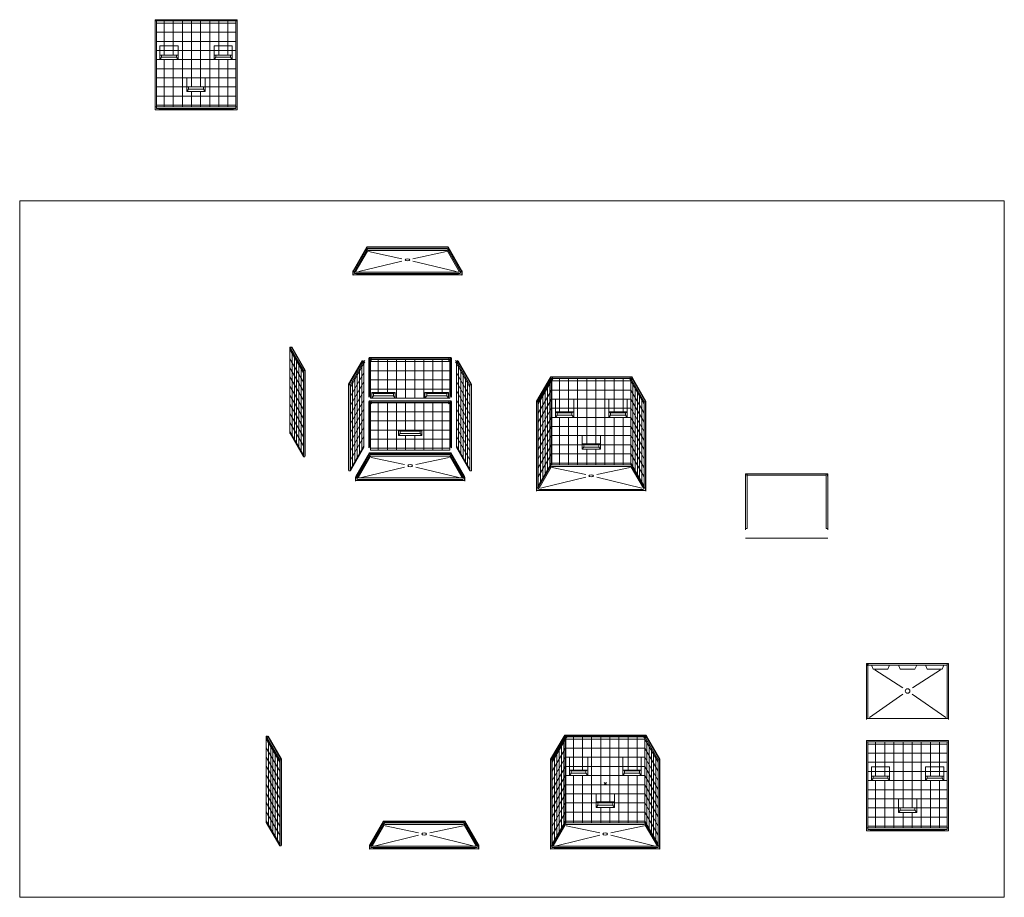
# Model space of a CAD drawing. Units: inches. Extents: x -1403 to 844, y 28 to 1343.
# Drawn here: x -1403 to -539, y 573 to 1343 of the extents above; entities that cross this region are included whole.
import ezdxf

# ---------------------------------------------------------------- set-up
doc = ezdxf.new("R2010")
doc.units = ezdxf.units.IN
doc.header["$LTSCALE"] = 0.375
doc.header["$MEASUREMENT"] = 0
doc.header["$PDMODE"] = 35
doc.header["$PDSIZE"] = -1.5
doc.layers.add('OBJECT', color=7, linetype='Continuous', lineweight=0)

# ---------------------------------------------------------------- blocks, each defined once
blk = doc.blocks.new('xppan')
at = {"lineweight": 0}
for p, q in [((-35.69, 1.54), (-47.69, -19.24)), ((-35.69, 0.54), (-47.69, -20.24)), ((-35.69, 1.54), (35.69, 1.54)), ((-35.69, 0.54), (-35.69, 1.54)), ((-35.69, 0.54), (35.69, 0.54)), ((-34.17, 0), (34.17, 0)), ((35.69, 1.54), (47.69, -19.24)), ((35.69, 0.54), (35.69, 1.54)), ((35.69, 0.54), (47.69, -20.24)), ((-35.04, -0.5), (-46.44, -20.24)), ((-35.04, -2), (-45.69, -20.45)), ((-34.17, -1.5), (34.17, -1.5)), ((-4.89, -8.71), (-34.17, -2.5)), ((4.89, -8.71), (34.17, -2.5)), ((35.04, -0.5), (46.44, -20.24)), ((35.04, -2), (45.69, -20.45)), ((-4.86, -10.91), (-42.71, -19.99)), ((4.86, -10.91), (42.71, -19.99)), ((-47.69, -19.24), (-47.94, -19.68)), ((-47.94, -19.68), (-47.94, -23.18)), ((-47.69, -22.74), (-47.94, -23.18)), ((-47.69, -20.24), (-46.44, -20.24)), ((-47.69, -20.24), (-47.69, -22.74)), ((47.69, -22.74), (-47.69, -22.74)), ((-46.44, -20.24), (-46.44, -21.24)), ((45.94, -21.74), (-45.94, -21.74)), ((45.31, -20.49), (-45.31, -20.49)), ((-45.31, -21.74), (-43.25, -22.49)), ((-42.81, -21.74), (-43.25, -22.49)), ((43.25, -22.49), (-43.25, -22.49)), ((42.81, -21.74), (43.25, -22.49)), ((45.31, -21.74), (43.25, -22.49)), ((47.69, -20.24), (46.44, -20.24)), ((46.44, -20.24), (46.44, -21.24)), ((47.69, -19.24), (47.94, -19.68)), ((47.69, -20.24), (47.69, -22.74)), ((47.69, -22.74), (47.94, -23.18)), ((47.94, -19.68), (47.94, -23.18))]:
    blk.add_line(p, q, dxfattribs=at)
for centre, radius, start, end in [((-34.17, -1), 1, 90, 150), ((34.17, -1), 1, 30, 90), ((-34.17, -2.5), 1, 90, 150), ((34.17, -2.5), 1, 30, 90), ((-45.94, -21.24), 0.5, 180, 270), ((45.94, -21.24), 0.5, 270, 360)]:
    blk.add_arc(centre, radius, start, end, dxfattribs=at)
blk.add_ellipse((0, -9.74), major_axis=(2, 0), ratio=0.5, dxfattribs=at)
at = {"layer": 'Defpoints', "lineweight": 0}
blk.add_point((0, 0), dxfattribs=at)
blk = doc.blocks.new('perwall')
at = {"lineweight": 0}
for p, q in [((-0.16, 0.31), (-0.16, -75.16)), ((-0.14, 0.25), (11.69, -20.24)), ((-0.03, 0.43), (0.75, 0.43)), ((0.75, 0.43), (1.19, -0.32)), ((1.44, 0.68), (13.19, -19.68)), ((1.44, -0.32), (1.44, 0.68)), ((-0.16, -1.73), (11.69, -22.24)), ((1.19, -0.32), (1.44, -0.32)), ((1.44, -0.32), (12.94, -20.24)), ((1.69, -2.92), (1.69, -78.42)), ((3.69, -6.39), (3.69, -81.89)), ((-0.16, -9.73), (11.69, -30.24)), ((5.69, -9.85), (5.69, -85.35)), ((7.69, -13.32), (7.69, -88.82)), ((9.69, -16.78), (9.69, -92.28)), ((-0.16, -17.73), (11.69, -38.24)), ((-0.16, -25.73), (11.69, -46.24)), ((12.94, -20.24), (11.69, -20.24)), ((11.69, -20.24), (11.69, -95.74)), ((12.94, -20.24), (12.94, -95.74)), ((13.19, -19.68), (13.19, -95.05)), ((-0.16, -33.73), (11.69, -54.24)), ((-0.16, -41.73), (11.69, -62.24)), ((-0.16, -49.73), (11.69, -70.24)), ((-0.16, -57.73), (11.69, -78.24)), ((-0.16, -65.73), (11.69, -86.24)), ((-0.16, -73.73), (11.69, -94.24)), ((-0.13, -75.28), (11.69, -95.74)), ((12.94, -94.62), (13.19, -95.05)), ((12.94, -95.74), (11.69, -95.74))]:
    blk.add_line(p, q, dxfattribs=at)
for centre, radius, start in [((-0.03, 0.31), 0.125, 90), ((0.09, -75.16), 0.25, 180)]:
    blk.add_arc(centre, radius, start, 210, dxfattribs=at)
at = {"layer": 'Defpoints', "lineweight": 0}
blk.add_point((0, 0), dxfattribs=at)
blk = doc.blocks.new('assembled perspective')
at = {"layer": 'OBJECT', "lineweight": 0}
for p, q in [((-36.19, 41.9), (-47.94, 21.55)), ((-36.19, 40.9), (-47.69, 20.98)), ((-34.61, 41.47), (-46.44, 20.98)), ((-34.75, 39.23), (-46.44, 18.98)), ((-38.44, 34.84), (-38.44, -40.66)), ((-36.44, 38.3), (-36.44, -37.2)), ((-36.19, 40.9), (-36.19, 41.9)), ((-35.94, 40.9), (-36.19, 40.9)), ((-35.69, 42.77), (-36.13, 42.01)), ((-36.13, 40.9), (-36.13, 42.01)), ((-36, 41.23), (-36, -34.27)), ((-35.5, 41.66), (-35.94, 40.9)), ((-35.69, 42.77), (35.69, 42.77)), ((-35.69, 42.77), (-35.69, 41.77)), ((-35.69, 42.77), (-35.69, 41.34)), ((-34.72, 41.66), (-35.5, 41.66)), ((-34.75, -34.42), (-34.75, 41.23)), ((-34.37, 41.77), (-34.69, 41.23)), ((-34.37, 41.77), (-34.69, 41.23)), ((-34.69, 41.23), (34.69, 41.23)), ((-34.69, 41.23), (-34.69, -34.42)), ((-34.69, 39.23), (34.69, 39.23)), ((-34.37, 41.77), (34.37, 41.77)), ((-28, 41.23), (-28, 12.09)), ((-20, 41.23), (-20, 12.09)), ((-12, 41.23), (-12, -34.27)), ((-4, 41.23), (-4, -15.87)), ((4, 41.23), (4, -15.87)), ((12, 41.23), (12, -34.27)), ((20, 41.23), (20, 12.09)), ((28, 41.23), (28, 12.09)), ((34.37, 41.77), (34.69, 41.23)), ((34.61, 41.47), (46.44, 20.98)), ((34.69, 41.23), (34.69, -34.42)), ((34.72, 41.66), (35.5, 41.66)), ((34.75, -34.42), (34.75, 41.23)), ((34.75, 39.23), (46.44, 18.98)), ((35.5, 41.66), (35.94, 40.9)), ((35.69, 42.77), (36.13, 42.01)), ((35.69, 42.77), (35.69, 41.34)), ((35.94, 40.9), (36.19, 40.9)), ((36.13, 40.9), (36.13, 42.01)), ((36.19, 41.9), (47.94, 21.55)), ((36.19, 40.9), (36.19, 41.9)), ((36.19, 40.9), (47.69, 20.98)), ((36.44, 38.3), (36.44, -37.2)), ((38.44, 34.84), (38.44, -40.66)), ((-34.75, 31.23), (-46.44, 10.98)), ((-42.44, 27.91), (-42.44, -47.59)), ((-40.44, 31.38), (-40.44, -44.12)), ((-34.69, 31.23), (34.69, 31.23)), ((34.75, 31.23), (46.44, 10.98)), ((40.44, 31.38), (40.44, -44.12)), ((42.44, 27.91), (42.44, -47.59)), ((-47.94, 21.55), (-47.94, -53.82)), ((-47.69, 20.98), (-46.44, 20.98)), ((-47.69, 20.98), (-47.69, -54.52)), ((-34.75, 23.23), (-46.44, 2.98)), ((-46.44, 20.98), (-46.44, -54.52)), ((-44.44, 24.45), (-44.44, -51.05)), ((-34.69, 23.23), (34.69, 23.23)), ((34.75, 23.23), (46.44, 2.98)), ((44.44, 24.45), (44.44, -51.05)), ((47.69, 20.98), (46.44, 20.98)), ((46.44, 20.98), (46.44, -54.52)), ((47.69, 20.98), (47.69, -54.52)), ((47.94, 21.55), (47.94, -53.82)), ((-34.75, 15.23), (-46.44, -5.02)), ((-34.69, 15.23), (34.69, 15.23)), ((-31.44, 12.09), (-29.94, 11.23)), ((-16.94, 11.23), (-15.44, 12.09)), ((16.94, 11.23), (15.44, 12.09)), ((31.44, 12.09), (29.94, 11.23)), ((34.75, 15.23), (46.44, -5.02)), ((-34.75, 7.23), (-46.44, -13.02)), ((-34.69, 7.23), (34.69, 7.23)), ((-28, 7.23), (-28, -34.27)), ((-20, 7.23), (-20, -34.27)), ((20, 7.23), (20, -34.27)), ((28, 7.23), (28, -34.27)), ((34.75, 7.23), (46.44, -13.02)), ((-34.75, -0.77), (-46.44, -21.02)), ((-34.69, -0.77), (34.69, -0.77)), ((34.75, -0.77), (46.44, -21.02)), ((-34.75, -8.77), (-46.44, -29.02)), ((-34.75, -16.77), (-46.44, -37.02)), ((-34.69, -8.77), (34.69, -8.77)), ((-34.69, -16.77), (-8.01, -16.77)), ((-6.51, -16.74), (-8.01, -15.87)), ((7.99, -15.87), (6.49, -16.74)), ((7.99, -16.77), (34.69, -16.77)), ((34.75, -8.77), (46.44, -29.02)), ((34.75, -16.77), (46.44, -37.02)), ((-34.75, -24.77), (-46.44, -45.02)), ((-34.69, -24.77), (34.69, -24.77)), ((-4, -20.74), (-4, -34.27)), ((4, -20.74), (4, -34.27)), ((34.75, -24.77), (46.44, -45.02)), ((-34.75, -32.77), (-46.44, -53.02)), ((-34.69, -32.77), (34.69, -32.77)), ((-34.17, -34.27), (34.17, -34.27)), ((34.75, -32.77), (46.44, -53.02)), ((-35.04, -34.77), (-46.44, -54.52)), ((-35.04, -36.27), (-45.69, -54.73)), ((-34.17, -35.77), (34.17, -35.77)), ((-4.89, -42.98), (-34.17, -36.77)), ((4.89, -42.98), (34.17, -36.77)), ((35.04, -34.77), (46.44, -54.52)), ((35.04, -36.27), (45.69, -54.73)), ((-4.86, -45.18), (-42.71, -54.27)), ((4.86, -45.18), (42.71, -54.27)), ((-47.69, -53.39), (-47.94, -53.82)), ((-47.69, -53.52), (-47.94, -53.95)), ((-47.94, -53.95), (-47.94, -57.45)), ((-47.69, -57.02), (-47.94, -57.45)), ((-47.69, -57.02), (-47.94, -57.45)), ((-47.69, -54.52), (-46.44, -54.52)), ((-47.69, -54.52), (-47.69, -57.02)), ((47.69, -57.02), (-47.69, -57.02)), ((-46.44, -54.52), (-46.44, -55.52)), ((45.94, -56.02), (-45.94, -56.02)), ((45.31, -54.77), (-45.31, -54.77)), ((-45.31, -56.02), (-43.25, -56.77)), ((-42.81, -56.02), (-43.25, -56.77)), ((43.25, -56.77), (-43.25, -56.77)), ((42.81, -56.02), (43.25, -56.77)), ((45.31, -56.02), (43.25, -56.77)), ((47.69, -54.52), (46.44, -54.52)), ((46.44, -54.52), (46.44, -55.52)), ((47.69, -53.39), (47.94, -53.82)), ((47.69, -53.52), (47.94, -53.95)), ((47.69, -54.52), (47.69, -57.02)), ((47.69, -57.02), (47.94, -57.45)), ((47.94, -53.95), (47.94, -57.45))]:
    blk.add_line(p, q, dxfattribs=at)
at = {"layer": 'OBJECT'}
for p, q in [((-31.44, 23.23), (-15.44, 23.23)), ((-31.44, 23.23), (-31.44, 7.23)), ((-15.44, 23.23), (-15.44, 7.23)), ((15.44, 23.23), (31.44, 23.23)), ((15.44, 23.23), (15.44, 7.23)), ((31.44, 23.23), (31.44, 7.23)), ((-15.44, 12.09), (-31.44, 12.09)), ((-31.44, 7.23), (-29.94, 9.23)), ((-29.94, 11.23), (-16.94, 11.23)), ((-29.94, 11.23), (-29.94, 9.23)), ((-29.94, 9.23), (-16.94, 9.23)), ((-16.94, 11.23), (-16.94, 9.23)), ((-16.94, 9.23), (-15.44, 7.23)), ((15.44, 12.09), (31.44, 12.09)), ((15.44, 7.23), (16.94, 9.23)), ((16.94, 11.23), (29.94, 11.23)), ((16.94, 11.23), (16.94, 9.23)), ((16.94, 9.23), (29.94, 9.23)), ((29.94, 11.23), (29.94, 9.23)), ((29.94, 9.23), (31.44, 7.23)), ((-31.44, 7.23), (-15.44, 7.23)), ((15.44, 7.23), (31.44, 7.23)), ((-8.01, -8.74), (-8.01, -20.74)), ((-8.01, -8.74), (7.99, -8.74)), ((-8.01, -15.87), (7.99, -15.87)), ((-6.51, -16.74), (-6.51, -18.74)), ((-6.51, -16.74), (6.49, -16.74)), ((6.49, -16.74), (6.49, -18.74)), ((7.99, -8.74), (7.99, -20.74)), ((-8.01, -20.74), (-6.51, -18.74)), ((-8.01, -20.74), (7.99, -20.74)), ((-6.51, -18.74), (6.49, -18.74)), ((6.49, -18.74), (7.99, -20.74))]:
    blk.add_line(p, q, dxfattribs=at)
at = {"layer": 'OBJECT', "lineweight": 0}
for centre, radius, start, end in [((-34.72, 41.54), 0.125, 330, 90), ((34.72, 41.54), 0.125, 90, 210), ((-34.17, -35.27), 1, 90, 150), ((34.17, -35.27), 1, 30, 90), ((-34.17, -36.77), 1, 90, 150), ((34.17, -36.77), 1, 30, 90), ((-45.94, -55.52), 0.5, 180, 270), ((45.94, -55.52), 0.5, 270, 360)]:
    blk.add_arc(centre, radius, start, end, dxfattribs=at)
blk.add_ellipse((0, -44.02), major_axis=(2, 0), ratio=0.5, dxfattribs=at)
for p in [(-34.75, 41.23), (34.75, 41.23), (0, 0)]:
    blk.add_point(p, dxfattribs=at)
blk = doc.blocks.new('plan view')
at = {"lineweight": 0}
for p, q in [((-36, 24), (36, 24)), ((-36, 23.5), (-35.5, 24)), ((-36, 24), (-36, 22.25)), ((-34.69, 24), (-34.69, 23)), ((-34.44, 22.75), (34.44, 22.75)), ((-30.25, 19.26), (-31.75, 22.75)), ((-17.25, 19.26), (-30.25, 19.26)), ((-4.21, 2.7), (-28.79, 18.44)), ((-15.75, 22.75), (-17.25, 19.26)), ((-8, 22.75), (-6.5, 19.26)), ((-6.5, 19.26), (6.5, 19.26)), ((4.21, 2.7), (28.79, 18.44)), ((6.5, 19.26), (8, 22.75)), ((15.75, 22.75), (17.25, 19.26)), ((17.25, 19.26), (30.25, 19.26)), ((30.25, 19.26), (31.75, 22.75)), ((34.69, 24), (34.69, 23)), ((36, 23.5), (35.5, 24)), ((36, 24), (36, 22.25)), ((-33.46, -23.11), (-4.11, -2.84)), ((33.46, -23.11), (4.11, -2.84)), ((-34.75, -24), (34.75, -24))]:
    blk.add_line(p, q, dxfattribs=at)
for points in [[(-36, -25), (-36, 22.06), (-35.75, 22.06), (-35.75, 23.75), (-35, 23.75, -0.414214), (-34.75, 23.5), (-34.75, -24), (-36, -24)], [(36, -25), (36, 22.06), (35.75, 22.06), (35.75, 23.75), (35, 23.75, 0.414214), (34.75, 23.5), (34.75, -24), (36, -24)]]:
    blk.add_lwpolyline(points, format="xyb", dxfattribs=at)
blk.add_circle((0, 0), 2, dxfattribs=at)
for centre, start, end in [((-34.44, 23), 180, 270), ((34.44, 23), 270, 360)]:
    blk.add_arc(centre, 0.25, start, end, dxfattribs=at)
at = {"layer": 'Defpoints', "lineweight": 0}
blk.add_point((0, 0), dxfattribs=at)
blk = doc.blocks.new('front elev')
at = {"lineweight": 0}
for p, q in [((-36, 39.5), (36, 39.5)), ((-36, 39.5), (-36, -39.5)), ((-36, 38.5), (36, 38.5)), ((-34.75, -37), (-34.75, 38.5)), ((-34.75, 36.5), (34.75, 36.5)), ((-28, 38.5), (-28, 8.5)), ((-20, 38.5), (-20, 8.5)), ((-12, 38.5), (-12, -37)), ((-4, 38.5), (-4, -19.5)), ((4, 38.5), (4, -19.5)), ((12, 38.5), (12, -37)), ((20, 38.5), (20, 8.5)), ((28, 38.5), (28, 8.5)), ((34.75, -38), (34.75, 38.5)), ((36, 39.5), (36, -39.5)), ((-34.75, 28.5), (34.75, 28.5)), ((-34.75, 20.5), (34.75, 20.5)), ((-34.75, 12.5), (34.75, 12.5)), ((-34.75, 4.5), (34.75, 4.5)), ((-28, 4.5), (-28, -37)), ((-20, 4.5), (-20, -37)), ((20, 4.5), (20, -37)), ((28, 4.5), (28, -37)), ((-34.75, -3.5), (34.75, -3.5)), ((-34.75, -11.5), (34.75, -11.5)), ((-34.75, -19.5), (34.75, -19.5)), ((-4, -23.5), (-4, -37)), ((4, -23.5), (4, -37)), ((-34.75, -27.5), (34.75, -27.5)), ((-34.75, -37), (-36, -37)), ((-36, -39.5), (36, -39.5)), ((-34.75, -35.5), (34.75, -35.5)), ((-34.75, -37), (-34.75, -38)), ((-34.75, -37), (34.75, -37)), ((-34.25, -38.5), (34.25, -38.5)), ((-33.625, -38.5), (-31.125, -39.25)), ((-31.125, -39.25), (-31.125, -38.5)), ((-31.125, -39.25), (31.125, -39.25)), ((31.125, -38.5), (31.125, -39.25)), ((33.625, -38.5), (31.125, -39.25)), ((34.75, -37), (36, -37)), ((34.75, -37), (34.75, -37.375))]:
    blk.add_line(p, q, dxfattribs=at)
for centre, start, end in [((-34.25, -38), 180, 270), ((34.25, -38), 270, 0)]:
    blk.add_arc(centre, 0.5, start, end, dxfattribs=at)
at = {"layer": 'Defpoints', "lineweight": 0}
blk.add_point((0, 0), dxfattribs=at)
at = {"layer": 'OBJECT'}
for p, q in [((-31.75, 16.5), (-31.75, 4.5)), ((-15.75, 16.5), (-31.75, 16.5)), ((-15.75, 16.5), (-15.75, 4.5)), ((15.75, 16.5), (15.75, 4.5)), ((15.75, 16.5), (31.75, 16.5)), ((31.75, 16.5), (31.75, 4.5)), ((-15.75, 8.5), (-31.75, 8.5)), ((-30.25, 6.5), (-31.75, 4.5)), ((-15.75, 4.5), (-31.75, 4.5)), ((-30.25, 8.5), (-30.25, 6.5)), ((-17.25, 6.5), (-30.25, 6.5)), ((-17.25, 8.5), (-17.25, 6.5)), ((-15.75, 4.5), (-17.25, 6.5)), ((15.75, 8.5), (31.75, 8.5)), ((15.75, 4.5), (17.25, 6.5)), ((15.75, 4.5), (31.75, 4.5)), ((17.25, 8.5), (17.25, 6.5)), ((17.25, 6.5), (30.25, 6.5)), ((30.25, 8.5), (30.25, 6.5)), ((30.25, 6.5), (31.75, 4.5)), ((-8, -11.5), (-8, -23.5)), ((-8, -11.5), (8, -11.5)), ((8, -11.5), (8, -23.5)), ((-8, -19.5), (8, -19.5)), ((-8, -23.5), (-6.5, -21.5)), ((-8, -23.5), (8, -23.5)), ((-6.5, -19.5), (-6.5, -21.5)), ((-6.5, -21.5), (6.5, -21.5)), ((6.5, -19.5), (6.5, -21.5)), ((6.5, -21.5), (8, -23.5))]:
    blk.add_line(p, q, dxfattribs=at)

msp = doc.modelspace()

# ---------------------------------------------------------------- linework, layer by layer
at = {"lineweight": 0}
for p, q in [((-539.24, 1183.66), (-1402.83, 1183.66)), ((-1402.83, 1183.66), (-1402.83, 572.93)), ((-539.24, 572.93), (-539.24, 1183.66)), ((-1096.05, 1046.27), (-1096.49, 1045.51)), ((-1096.49, 1011.64), (-1096.49, 1045.51)), ((-1096.05, 1046.27), (-1024.68, 1046.27)), ((-1096.05, 1046.27), (-1096.05, 1045.27)), ((-1096.05, 1046.27), (-1096.05, 1012.4)), ((-1094.74, 1045.27), (-1095.05, 1044.73)), ((-1094.74, 1045.27), (-1095.05, 1044.73)), ((-1094.74, 1045.27), (-1025.99, 1045.27)), ((-1025.99, 1045.27), (-1025.68, 1044.73)), ((-1024.68, 1046.27), (-1024.24, 1045.51)), ((-1024.68, 1046.27), (-1024.68, 1012.4)), ((-1024.24, 1011.64), (-1024.24, 1045.51)), ((-1095.05, 1044.73), (-1025.68, 1044.73)), ((-1095.05, 1044.73), (-1095.05, 1010.73)), ((-1095.05, 1042.73), (-1025.68, 1042.73)), ((-1088.37, 1044.73), (-1088.37, 1015.6)), ((-1080.37, 1044.73), (-1080.37, 1015.6)), ((-1072.37, 1044.73), (-1072.37, 1010.73)), ((-1064.37, 1044.73), (-1064.37, 1010.73)), ((-1056.37, 1044.73), (-1056.37, 1010.73)), ((-1048.37, 1044.73), (-1048.37, 1010.73)), ((-1040.37, 1044.73), (-1040.37, 1015.6)), ((-1032.37, 1044.73), (-1032.37, 1015.6)), ((-1025.68, 1044.73), (-1025.68, 1010.73)), ((-1095.05, 1034.73), (-1025.68, 1034.73)), ((-937.69, 1028.5), (-949.44, 1008.15)), ((-936.11, 1028.07), (-947.94, 1007.59)), ((-937.69, 1027.5), (-937.69, 1028.5)), ((-937.19, 1029.37), (-937.63, 1028.61)), ((-937.63, 1027.5), (-937.63, 1028.61)), ((-937.5, 1027.83), (-937.5, 952.33)), ((-937, 1028.26), (-937.44, 1027.5)), ((-937.19, 1029.37), (-865.82, 1029.37)), ((-937.19, 1029.37), (-937.19, 1028.37)), ((-937.19, 1029.37), (-937.19, 1027.94)), ((-936.22, 1028.26), (-937, 1028.26)), ((-936.25, 952.19), (-936.25, 1027.83)), ((-935.88, 1028.37), (-936.19, 1027.83)), ((-935.88, 1028.37), (-936.19, 1027.83)), ((-936.19, 1027.83), (-866.82, 1027.83)), ((-936.19, 1027.83), (-936.19, 952.19)), ((-935.88, 1028.37), (-867.13, 1028.37)), ((-929.5, 1027.83), (-929.5, 998.69)), ((-921.5, 1027.83), (-921.5, 998.69)), ((-913.5, 1027.83), (-913.5, 952.33)), ((-905.5, 1027.83), (-905.5, 970.73)), ((-897.5, 1027.83), (-897.5, 970.73)), ((-889.5, 1027.83), (-889.5, 952.33)), ((-881.5, 1027.83), (-881.5, 998.69)), ((-873.5, 1027.83), (-873.5, 998.69)), ((-867.13, 1028.37), (-866.82, 1027.83)), ((-866.9, 1028.07), (-855.07, 1007.59)), ((-866.82, 1027.83), (-866.82, 952.19)), ((-866.79, 1028.26), (-866, 1028.26)), ((-866.75, 952.19), (-866.75, 1027.83)), ((-866, 1028.26), (-865.57, 1027.5)), ((-865.82, 1029.37), (-865.38, 1028.61)), ((-865.82, 1029.37), (-865.82, 1027.94)), ((-865.38, 1027.5), (-865.38, 1028.61)), ((-865.32, 1028.5), (-853.57, 1008.15)), ((-865.32, 1027.5), (-865.32, 1028.5)), ((-1095.05, 1026.73), (-1025.68, 1026.73)), ((-937.69, 1027.5), (-949.19, 1007.59)), ((-936.25, 1025.83), (-947.94, 1005.59)), ((-939.94, 1021.44), (-939.94, 945.94)), ((-937.94, 1024.91), (-937.94, 949.41)), ((-937.44, 1027.5), (-937.69, 1027.5)), ((-936.19, 1025.83), (-866.82, 1025.83)), ((-866.75, 1025.83), (-855.07, 1005.59)), ((-865.57, 1027.5), (-865.32, 1027.5)), ((-865.32, 1027.5), (-853.82, 1007.59)), ((-865.07, 1024.91), (-865.07, 949.41)), ((-863.07, 1021.44), (-863.07, 945.94)), ((-1096.05, 1012.4), (-1096.49, 1011.64)), ((-1096.05, 1012.4), (-1095.05, 1012.4)), ((-1095.05, 1018.73), (-1025.68, 1018.73)), ((-1095.05, 1010.73), (-1025.68, 1010.73)), ((-1094.05, 1015.6), (-1094.05, 1010.73)), ((-1094.05, 1015.6), (-1092.55, 1014.73)), ((-1073.37, 1015.6), (-1074.87, 1014.73)), ((-1073.37, 1015.6), (-1073.37, 1010.73)), ((-1047.37, 1015.6), (-1047.37, 1010.73)), ((-1047.37, 1015.6), (-1045.87, 1014.73)), ((-1026.68, 1015.6), (-1028.18, 1014.73)), ((-1026.68, 1015.6), (-1026.68, 1010.73)), ((-1025.68, 1012.4), (-1024.68, 1012.4)), ((-1024.68, 1012.4), (-1024.24, 1011.64)), ((-936.25, 1017.83), (-947.94, 997.59)), ((-945.94, 1011.05), (-945.94, 935.55)), ((-943.94, 1014.51), (-943.94, 939.01)), ((-941.94, 1017.98), (-941.94, 942.48)), ((-936.19, 1017.83), (-866.82, 1017.83)), ((-866.75, 1017.83), (-855.07, 997.59)), ((-861.07, 1017.98), (-861.07, 942.48)), ((-859.07, 1014.51), (-859.07, 939.01)), ((-857.07, 1011.05), (-857.07, 935.55)), ((-1096.05, 1008.27), (-1096.49, 1007.51)), ((-1096.49, 967.14), (-1096.49, 1007.51)), ((-1096.05, 1008.27), (-1024.68, 1008.27)), ((-1096.05, 1008.27), (-1096.05, 1007.27)), ((-1096.05, 1008.27), (-1096.05, 967.9)), ((-1094.74, 1007.27), (-1095.05, 1006.73)), ((-1094.74, 1007.27), (-1095.05, 1006.73)), ((-1095.05, 1006.73), (-1095.05, 965.23)), ((-1094.74, 1007.27), (-1025.99, 1007.27)), ((-1088.37, 1006.73), (-1088.37, 965.23)), ((-1080.37, 1006.73), (-1080.37, 965.23)), ((-1072.37, 1006.73), (-1072.37, 965.23)), ((-1064.37, 1006.73), (-1064.37, 982.73)), ((-1056.37, 1006.73), (-1056.37, 982.73)), ((-1048.37, 1006.73), (-1048.37, 965.23)), ((-1040.37, 1006.73), (-1040.37, 965.23)), ((-1032.37, 1006.73), (-1032.37, 965.23)), ((-1025.99, 1007.27), (-1025.68, 1006.73)), ((-1025.68, 1006.73), (-1025.68, 965.23)), ((-1024.68, 1008.27), (-1024.24, 1007.51)), ((-1024.68, 1008.27), (-1024.68, 967.9)), ((-1024.24, 967.14), (-1024.24, 1007.51)), ((-949.44, 1008.15), (-949.44, 932.78)), ((-949.19, 1007.59), (-947.94, 1007.59)), ((-949.19, 1007.59), (-949.19, 932.09)), ((-936.25, 1009.83), (-947.94, 989.59)), ((-947.94, 1007.59), (-947.94, 932.09)), ((-936.25, 1001.83), (-947.94, 981.59)), ((-936.19, 1009.83), (-866.82, 1009.83)), ((-936.19, 1001.83), (-866.82, 1001.83)), ((-866.75, 1009.83), (-855.07, 989.59)), ((-866.75, 1001.83), (-855.07, 981.59)), ((-853.82, 1007.59), (-855.07, 1007.59)), ((-855.07, 1007.59), (-855.07, 932.09)), ((-853.82, 1007.59), (-853.82, 932.09)), ((-853.57, 1008.15), (-853.57, 932.78)), ((-1095.05, 998.73), (-1025.68, 998.73)), ((-936.25, 993.83), (-947.94, 973.59)), ((-932.94, 998.69), (-931.44, 997.83)), ((-929.5, 993.83), (-929.5, 952.33)), ((-921.5, 993.83), (-921.5, 952.33)), ((-918.44, 997.83), (-916.94, 998.69)), ((-884.57, 997.83), (-886.07, 998.69)), ((-881.5, 993.83), (-881.5, 952.33)), ((-873.5, 993.83), (-873.5, 952.33)), ((-870.07, 998.69), (-871.57, 997.83)), ((-866.75, 993.83), (-855.07, 973.59)), ((-1095.05, 990.73), (-1025.68, 990.73)), ((-936.25, 985.83), (-947.94, 965.59)), ((-936.19, 985.83), (-866.82, 985.83)), ((-866.75, 985.83), (-855.07, 965.59)), ((-1095.05, 982.73), (-1068.37, 982.73)), ((-1070.71, 982.73), (-1070.71, 977.86)), ((-1070.71, 982.73), (-1069.21, 981.86)), ((-1064.37, 977.86), (-1064.37, 965.23)), ((-1056.37, 977.86), (-1056.37, 965.23)), ((-1052.37, 982.73), (-1025.68, 982.73)), ((-1050.02, 982.73), (-1051.52, 981.86)), ((-1050.02, 982.73), (-1050.02, 977.86)), ((-936.25, 977.83), (-947.94, 957.59)), ((-936.19, 977.83), (-866.82, 977.83)), ((-866.75, 977.83), (-855.07, 957.59)), ((-1096.05, 967.9), (-1096.49, 967.14)), ((-1096.05, 967.9), (-1095.05, 967.9)), ((-1095.05, 974.73), (-1025.68, 974.73)), ((-1025.68, 967.9), (-1024.68, 967.9)), ((-1024.68, 967.9), (-1024.24, 967.14)), ((-936.25, 969.83), (-947.94, 949.59)), ((-936.19, 969.83), (-909.51, 969.83)), ((-908.01, 969.87), (-909.51, 970.73)), ((-893.51, 970.73), (-895.01, 969.87)), ((-893.51, 969.83), (-866.82, 969.83)), ((-866.75, 969.83), (-855.07, 949.59)), ((-1095.05, 966.73), (-1025.68, 966.73)), ((-1095.05, 965.23), (-1025.68, 965.23)), ((-936.25, 961.83), (-947.94, 941.59)), ((-936.19, 961.83), (-866.82, 961.83)), ((-905.5, 965.87), (-905.5, 952.33)), ((-897.5, 965.87), (-897.5, 952.33)), ((-866.75, 961.83), (-855.07, 941.59)), ((-936.25, 953.83), (-947.94, 933.59)), ((-936.54, 951.83), (-947.94, 932.09)), ((-936.54, 950.33), (-947.2, 931.87)), ((-936.19, 953.83), (-866.82, 953.83)), ((-935.68, 952.33), (-867.33, 952.33)), ((-935.68, 950.83), (-867.33, 950.83)), ((-866.75, 953.83), (-855.07, 933.59)), ((-866.46, 951.83), (-855.07, 932.09)), ((-866.46, 950.33), (-855.81, 931.87)), ((-906.37, 941.42), (-945.99, 931.91)), ((-906.39, 943.62), (-935.68, 949.83)), ((-896.64, 941.42), (-857.02, 931.91)), ((-896.61, 943.62), (-867.33, 949.83)), ((-766.15, 944.31), (-694.15, 944.31)), ((-766.15, 943.81), (-765.65, 944.31)), ((-766.15, 944.31), (-766.15, 942.56)), ((-764.84, 944.31), (-764.84, 943.31)), ((-764.59, 943.06), (-695.71, 943.06)), ((-695.46, 944.31), (-695.46, 943.31)), ((-694.15, 943.81), (-694.65, 944.31)), ((-694.15, 944.31), (-694.15, 942.56)), ((-949.19, 933.21), (-949.44, 932.78)), ((-949.19, 933.09), (-949.44, 932.65)), ((-853.82, 933.21), (-853.57, 932.78)), ((-853.82, 933.09), (-853.57, 932.65)), ((-949.44, 932.65), (-949.44, 929.15)), ((-949.19, 929.59), (-949.44, 929.15)), ((-949.19, 929.59), (-949.44, 929.15)), ((-949.19, 932.09), (-947.94, 932.09)), ((-949.19, 932.09), (-949.19, 929.59)), ((-853.82, 929.59), (-949.19, 929.59)), ((-947.94, 932.09), (-947.94, 931.71)), ((-856.19, 930.59), (-946.82, 930.59)), ((-946.82, 930.59), (-944.75, 929.84)), ((-944.32, 930.59), (-944.75, 929.84)), ((-858.26, 929.84), (-944.75, 929.84)), ((-858.69, 930.59), (-858.26, 929.84)), ((-856.19, 930.59), (-858.26, 929.84)), ((-853.82, 932.09), (-855.07, 932.09)), ((-855.07, 932.09), (-855.07, 931.71)), ((-853.82, 932.09), (-853.82, 929.59)), ((-853.82, 929.59), (-853.57, 929.15)), ((-853.57, 932.65), (-853.57, 929.15)), ((-766.15, 887.99), (-694.15, 887.99)), ((-1402.83, 572.93), (-539.24, 572.93))]:
    msp.add_line(p, q, dxfattribs=at)
at = {"color": 2, "lineweight": 0}
for p, q in [((-1095.05, 1006.73), (-1025.68, 1006.73)), ((-936.19, 993.83), (-866.82, 993.83))]:
    msp.add_line(p, q, dxfattribs=at)
at = {"lineweight": 0}
for points in [[(-766.15, 895.31), (-766.15, 942.37), (-765.9, 942.37), (-765.9, 944.06), (-765.15, 944.06, -0.414214), (-764.9, 943.81), (-764.9, 896.31), (-766.15, 896.31)], [(-694.15, 895.31), (-694.15, 942.37), (-694.4, 942.37), (-694.4, 944.06), (-695.15, 944.06, 0.414214), (-695.4, 943.81), (-695.4, 896.31), (-694.15, 896.31)]]:
    msp.add_lwpolyline(points, format="xyb", dxfattribs=at)
for centre, radius, start, end in [((-936.22, 1028.14), 0.125, 330, 90), ((-866.79, 1028.14), 0.125, 90, 210), ((-935.68, 951.33), 1, 90, 150), ((-935.68, 949.83), 1, 90, 150), ((-867.33, 951.33), 1, 30, 90), ((-867.33, 949.83), 1, 30, 90), ((-764.59, 943.31), 0.25, 180, 270), ((-695.71, 943.31), 0.25, 270, 360), ((-946.82, 931.71), 1.12, 180, 270), ((-856.19, 931.71), 1.12, 270, 0)]:
    msp.add_arc(centre, radius, start, end, dxfattribs=at)
msp.add_ellipse((-901.5, 942.59), major_axis=(2, 0), ratio=0.5, dxfattribs=at)
for p in [(-1095.12, 1044.73), (-1025.62, 1044.73), (-936.25, 1027.83), (-866.75, 1027.83), (-1095.12, 1006.73), (-1025.62, 1006.73)]:
    msp.add_point(p, dxfattribs=at)
at = {"layer": 'OBJECT', "lineweight": 0}
for p, q in [((-1102.55, 1043.4), (-1114.3, 1023.05)), ((-1102.55, 1042.4), (-1114.05, 1022.49)), ((-1100.98, 1042.97), (-1112.8, 1022.49)), ((-1100.96, 1041), (-1112.8, 1020.49)), ((-1104.8, 1036.34), (-1104.8, 960.84)), ((-1102.8, 1039.81), (-1102.8, 964.31)), ((-1102.55, 1042.4), (-1102.55, 1043.4)), ((-1102.3, 1042.4), (-1102.55, 1042.4)), ((-1101.87, 1043.16), (-1102.3, 1042.4)), ((-1101.08, 1043.16), (-1101.87, 1043.16)), ((-1100.96, 1043.04), (-1100.96, 967.57)), ((-1019.78, 1043.04), (-1019.78, 967.57)), ((-1019.78, 1041), (-1007.93, 1020.49)), ((-1019.76, 1042.97), (-1007.93, 1022.49)), ((-1019.65, 1043.16), (-1018.87, 1043.16)), ((-1018.87, 1043.16), (-1018.43, 1042.4)), ((-1018.43, 1042.4), (-1018.18, 1042.4)), ((-1018.18, 1043.4), (-1006.43, 1023.05)), ((-1018.18, 1042.4), (-1018.18, 1043.4)), ((-1018.18, 1042.4), (-1006.68, 1022.49)), ((-1017.93, 1039.81), (-1017.93, 964.31)), ((-1015.93, 1036.34), (-1015.93, 960.84)), ((-1100.96, 1033), (-1112.8, 1012.49)), ((-1108.8, 1029.41), (-1108.8, 953.91)), ((-1106.8, 1032.88), (-1106.8, 957.38)), ((-1019.78, 1033), (-1007.93, 1012.49)), ((-1013.93, 1032.88), (-1013.93, 957.38)), ((-1011.93, 1029.41), (-1011.93, 953.91)), ((-1114.3, 1023.05), (-1114.3, 947.68)), ((-1114.05, 1022.49), (-1112.8, 1022.49)), ((-1114.05, 1022.49), (-1114.05, 946.99)), ((-1100.96, 1025), (-1112.8, 1004.49)), ((-1112.8, 1022.49), (-1112.8, 946.99)), ((-1110.8, 1025.95), (-1110.8, 950.45)), ((-1019.78, 1025), (-1007.93, 1004.49)), ((-1009.93, 1025.95), (-1009.93, 950.45)), ((-1006.68, 1022.49), (-1007.93, 1022.49)), ((-1007.93, 1022.49), (-1007.93, 946.99)), ((-1006.68, 1022.49), (-1006.68, 946.99)), ((-1006.43, 1023.05), (-1006.43, 947.68)), ((-1100.96, 1017), (-1112.8, 996.49)), ((-1019.78, 1017), (-1007.93, 996.49)), ((-1100.96, 1009), (-1112.8, 988.49)), ((-1019.78, 1009), (-1007.93, 988.49)), ((-1100.96, 1001), (-1112.8, 980.49)), ((-1019.78, 1001), (-1007.93, 980.49)), ((-1100.96, 993), (-1112.8, 972.49)), ((-1100.96, 985), (-1112.8, 964.49)), ((-1019.78, 993), (-1007.93, 972.49)), ((-1019.78, 985), (-1007.93, 964.49)), ((-1100.96, 977), (-1112.8, 956.49)), ((-1019.78, 977), (-1007.93, 956.49)), ((-1100.96, 969), (-1112.8, 948.49)), ((-1100.99, 967.45), (-1112.8, 946.99)), ((-1019.78, 969), (-1007.93, 948.49)), ((-1019.74, 967.45), (-1007.93, 946.99)), ((-1114.05, 948.11), (-1114.3, 947.68)), ((-1114.05, 946.99), (-1112.8, 946.99)), ((-1006.68, 946.99), (-1007.93, 946.99)), ((-1006.68, 948.11), (-1006.43, 947.68))]:
    msp.add_line(p, q, dxfattribs=at)
at = {"layer": 'OBJECT'}
for p, q in [((-1091.8, 1026.73), (-1075.8, 1026.73)), ((-1044.93, 1026.73), (-1028.93, 1026.73)), ((-1083.71, 1015.6), (-1094.05, 1015.6)), ((-1094.05, 1010.73), (-1092.55, 1012.73)), ((-1092.55, 1014.73), (-1083.71, 1014.73)), ((-1092.55, 1014.73), (-1092.55, 1012.73)), ((-1092.55, 1012.73), (-1083.71, 1012.73)), ((-1091.8, 1010.73), (-1075.8, 1010.73)), ((-1083.71, 1015.6), (-1073.37, 1015.6)), ((-1074.87, 1014.73), (-1083.71, 1014.73)), ((-1074.87, 1012.73), (-1083.71, 1012.73)), ((-1074.87, 1014.73), (-1074.87, 1012.73)), ((-1073.37, 1010.73), (-1074.87, 1012.73)), ((-1037.02, 1015.6), (-1047.37, 1015.6)), ((-1047.37, 1010.73), (-1045.87, 1012.73)), ((-1045.87, 1014.73), (-1037.02, 1014.73)), ((-1045.87, 1014.73), (-1045.87, 1012.73)), ((-1045.87, 1012.73), (-1037.02, 1012.73)), ((-1044.93, 1010.73), (-1028.93, 1010.73)), ((-1037.02, 1015.6), (-1026.68, 1015.6)), ((-1028.18, 1014.73), (-1037.02, 1014.73)), ((-1028.18, 1012.73), (-1037.02, 1012.73)), ((-1028.18, 1014.73), (-1028.18, 1012.73)), ((-1026.68, 1010.73), (-1028.18, 1012.73)), ((-932.94, 1009.83), (-916.94, 1009.83)), ((-932.94, 1009.83), (-932.94, 993.83)), ((-916.94, 1009.83), (-916.94, 993.83)), ((-886.07, 1009.83), (-870.07, 1009.83)), ((-886.07, 1009.83), (-886.07, 993.83)), ((-870.07, 1009.83), (-870.07, 993.83)), ((-916.94, 998.69), (-932.94, 998.69)), ((-932.94, 993.83), (-931.44, 995.83)), ((-932.94, 993.83), (-916.94, 993.83)), ((-931.44, 997.83), (-918.44, 997.83)), ((-931.44, 997.83), (-931.44, 995.83)), ((-931.44, 995.83), (-918.44, 995.83)), ((-918.44, 997.83), (-918.44, 995.83)), ((-918.44, 995.83), (-916.94, 993.83)), ((-886.07, 998.69), (-870.07, 998.69)), ((-886.07, 993.83), (-884.57, 995.83)), ((-886.07, 993.83), (-870.07, 993.83)), ((-884.57, 997.83), (-871.57, 997.83)), ((-884.57, 997.83), (-884.57, 995.83)), ((-884.57, 995.83), (-871.57, 995.83)), ((-871.57, 997.83), (-871.57, 995.83)), ((-871.57, 995.83), (-870.07, 993.83)), ((-1060.37, 982.73), (-1070.71, 982.73)), ((-1070.71, 977.86), (-1069.21, 979.86)), ((-1070.71, 977.86), (-1050.02, 977.86)), ((-1069.21, 981.86), (-1060.37, 981.86)), ((-1069.21, 981.86), (-1069.21, 979.86)), ((-1069.21, 979.86), (-1060.37, 979.86)), ((-1060.37, 982.73), (-1050.02, 982.73)), ((-1051.52, 981.86), (-1060.37, 981.86)), ((-1051.52, 979.86), (-1060.37, 979.86)), ((-1051.52, 981.86), (-1051.52, 979.86)), ((-1050.02, 977.86), (-1051.52, 979.86)), ((-909.51, 977.87), (-909.51, 965.87)), ((-909.51, 977.87), (-893.51, 977.87)), ((-893.51, 977.87), (-893.51, 965.87)), ((-909.51, 970.73), (-893.51, 970.73)), ((-909.51, 965.87), (-908.01, 967.87)), ((-908.01, 969.87), (-908.01, 967.87)), ((-908.01, 969.87), (-895.01, 969.87)), ((-908.01, 967.87), (-895.01, 967.87)), ((-895.01, 969.87), (-895.01, 967.87)), ((-895.01, 967.87), (-893.51, 965.87)), ((-909.51, 965.87), (-893.51, 965.87))]:
    msp.add_line(p, q, dxfattribs=at)
at = {"layer": 'OBJECT', "lineweight": 0}
for centre, radius, start, end in [((-1101.08, 1043.04), 0.125, 330, 90), ((-1019.65, 1043.04), 0.125, 90, 210), ((-1101.21, 967.57), 0.25, 330, 0), ((-1019.53, 967.57), 0.25, 180, 210)]:
    msp.add_arc(centre, radius, start, end, dxfattribs=at)
for p in [(-1101.12, 1042.73), (-1019.62, 1042.73)]:
    msp.add_point(p, dxfattribs=at)

# ---------------------------------------------------------------- block references
at = {"lineweight": 0}
for name, p in [('front elev', (-1248.15, 1303.15)), ('xppan', (-1062.77, 1141.76)), ('perwall', (-1165.61, 1055.07)), ('plan view', (-624.08, 753.87)), ('perwall', (-1186.39, 713.71)), ('assembled perspective', (-889.22, 672.49)), ('front elev', (-624.08, 670.82)), ('xppan', (-1048.08, 638.21))]:
    msp.add_blockref(name, p, dxfattribs=at)
at = {"layer": 'OBJECT', "lineweight": 0}
msp.add_blockref('xppan', (-1060.37, 961.23), dxfattribs=at)

doc.saveas('drawing.dxf')
